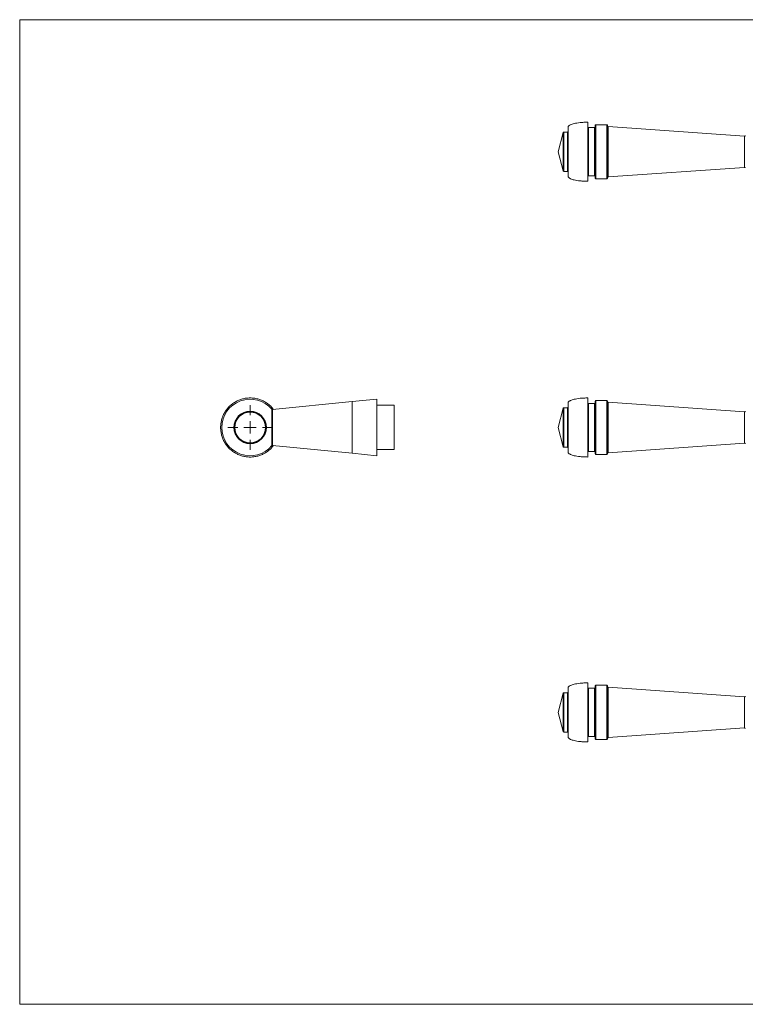
# Model space of a CAD drawing. Units: millimetres. Extents: x 10 to 584, y 10 to 410.
# Drawn here: x 10 to 305, y 10 to 410 of the extents above; entities that cross this region are included whole.
import ezdxf

# ---------------------------------------------------------------- set-up
doc = ezdxf.new("R2010")
doc.units = ezdxf.units.MM
doc.header["$LTSCALE"] = 2

# ---------------------------------------------------------------- blocks, each defined once
blk = doc.blocks.new('SW_CENTERMARKSYMBOL_1')
at = {"color": 0, "linetype": 'Continuous', "lineweight": 0}
for p, q in [((0, 5), (0, 9.1)), ((-5, 0), (-9.1, 0)), ((0, 0), (-2.5, 0)), ((0, 0), (0, 2.5)), ((0, 0), (0, -2.5)), ((0, 0), (2.5, 0)), ((5, 0), (9.1, 0)), ((0, -5), (0, -9.1))]:
    blk.add_line(p, q, dxfattribs=at)

msp = doc.modelspace()

# ---------------------------------------------------------------- linework, layer by layer
at = {"color": 7, "linetype": 'Continuous', "lineweight": 0}
for p, q in [((584, 410), (10, 410)), ((10, 410), (10, 10)), ((10, 10), (584, 10))]:
    msp.add_line(p, q, dxfattribs=at)
at = {"color": 7, "linetype": 'Continuous', "lineweight": 15}
for p, q in [((240.85, 368.35), (240.85, 344.35)), ((230.8, 364.16), (228.85, 356.35)), ((232.6, 364.35), (231.04, 364.35)), ((243.6, 366.15), (241.1, 366.15)), ((243.85, 345.6), (243.85, 367.1)), ((248.6, 367.35), (244.1, 367.35)), ((248.85, 367.1), (248.85, 345.6)), ((304.58, 362.68), (249.08, 366.58)), ((228.85, 356.35), (230.8, 348.54)), ((231.04, 348.35), (232.6, 348.35)), ((249.08, 346.11), (304.58, 350.01)), ((241.1, 346.55), (243.6, 346.55)), ((244.1, 345.35), (248.6, 345.35)), ((145.14, 254.84), (112.67, 251.64)), ((155.14, 255.84), (145.14, 254.84)), ((155.14, 255.84), (155.14, 232.84)), ((162.14, 253.34), (155.14, 253.34)), ((162.14, 253.34), (162.14, 235.34)), ((230.8, 252.15), (228.85, 244.34)), ((232.6, 252.34), (231.04, 252.34)), ((243.6, 254.14), (241.1, 254.14)), ((243.85, 233.59), (243.85, 255.09)), ((248.6, 255.34), (244.1, 255.34)), ((248.85, 255.09), (248.85, 244.34)), ((304.58, 250.67), (249.08, 254.57)), ((228.85, 244.34), (230.8, 236.53)), ((248.85, 244.34), (248.85, 233.59)), ((112.67, 237.04), (145.14, 233.84)), ((231.04, 236.34), (232.6, 236.34)), ((249.08, 234.1), (304.58, 238)), ((145.14, 233.84), (155.14, 232.84)), ((155.14, 235.34), (162.14, 235.34)), ((241.1, 234.54), (243.6, 234.54)), ((244.1, 233.34), (248.6, 233.34)), ((230.8, 136.4), (228.85, 128.59)), ((232.6, 136.59), (231.04, 136.59)), ((232.85, 118.59), (232.85, 138.59)), ((243.6, 138.39), (241.1, 138.39)), ((243.85, 117.84), (243.85, 139.34)), ((248.6, 139.59), (244.1, 139.59)), ((248.85, 139.34), (248.85, 117.84)), ((304.58, 134.93), (249.08, 138.83)), ((228.85, 128.59), (230.8, 120.78)), ((231.04, 120.59), (232.6, 120.59)), ((249.08, 118.36), (304.58, 122.26)), ((241.1, 118.79), (243.6, 118.79)), ((244.1, 117.59), (248.6, 117.59))]:
    msp.add_line(p, q, dxfattribs=at)
at = {"color": 8, "linetype": 'Continuous', "lineweight": 15}
for p, q in [((230.8, 348.54), (230.8, 364.16)), ((231.04, 364.35), (231.04, 348.35)), ((232.6, 348.35), (232.6, 364.35)), ((241.1, 366.15), (241.1, 346.55)), ((243.6, 346.55), (243.6, 366.15)), ((244.1, 367.35), (244.1, 345.35)), ((248.6, 345.35), (248.6, 367.35)), ((249.08, 366.58), (249.08, 346.11)), ((304.58, 350.01), (304.58, 362.68)), ((145.14, 254.84), (145.14, 233.84)), ((230.8, 244.34), (230.8, 252.15)), ((231.04, 252.34), (231.04, 244.34)), ((232.6, 236.34), (232.6, 252.34)), ((241.1, 254.14), (241.1, 234.54)), ((243.6, 234.54), (243.6, 254.14)), ((244.1, 255.34), (244.1, 233.34)), ((248.6, 244.34), (248.6, 255.34)), ((249.08, 254.57), (249.08, 244.34)), ((112.45, 236.95), (112.45, 251.73)), ((112.67, 251.64), (112.67, 237.04)), ((304.58, 244.34), (304.58, 250.67)), ((230.8, 236.53), (230.8, 244.34)), ((231.04, 244.34), (231.04, 236.34)), ((248.6, 233.34), (248.6, 244.34)), ((249.08, 244.34), (249.08, 234.1)), ((304.58, 238), (304.58, 244.34)), ((230.8, 120.78), (230.8, 136.4)), ((231.04, 136.59), (231.04, 120.59)), ((232.6, 120.59), (232.6, 136.59)), ((241.1, 138.39), (241.1, 118.79)), ((243.6, 118.79), (243.6, 138.39)), ((244.1, 139.59), (244.1, 117.59)), ((248.6, 117.59), (248.6, 139.59)), ((249.08, 138.83), (249.08, 118.36)), ((304.58, 122.26), (304.58, 134.93))]:
    msp.add_line(p, q, dxfattribs=at)
at = {"color": 7, "linetype": 'Continuous', "lineweight": 15}
for radius in [6.6, 6.5, 6.25]:
    msp.add_circle((103.64, 244.34), radius, dxfattribs=at)
for centre, radius, start, end in [((231.04, 364.1), 0.25, 90, 165.9638), ((232.6, 364.6), 0.25, 270, 0), ((241.1, 366.4), 0.25, 180, 270), ((243.6, 366.4), 0.25, 270, 0), ((244.1, 367.1), 0.25, 90, 180), ((248.6, 367.1), 0.25, 0, 90), ((249.1, 366.83), 0.25, 180, 265.9806), ((304.6, 362.93), 0.25, 265.9806, 0), ((231.04, 348.6), 0.25, 194.0362, 270), ((232.6, 348.1), 0.25, 0, 90), ((304.6, 349.76), 0.25, 0, 94.0194), ((241.1, 346.3), 0.25, 90, 180), ((243.6, 346.3), 0.25, 0, 90), ((244.1, 345.6), 0.25, 180, 270), ((248.6, 345.6), 0.25, 270, 0), ((249.1, 345.86), 0.25, 94.0194, 180), ((103.64, 244.34), 11.5, 39.9871, 320.0129), ((231.04, 252.09), 0.25, 90, 165.9638), ((232.6, 252.59), 0.25, 270, 0), ((241.1, 254.39), 0.25, 180, 270), ((243.6, 254.39), 0.25, 270, 0), ((244.1, 255.09), 0.25, 90, 180), ((248.6, 255.09), 0.25, 0, 90), ((249.1, 254.82), 0.25, 180, 265.9806), ((112.65, 251.89), 0.25, 219.9871, 275.6246), ((304.6, 250.92), 0.25, 265.9806, 0), ((112.65, 236.79), 0.25, 84.3754, 140.0129), ((231.04, 236.59), 0.25, 194.0362, 270), ((232.6, 236.09), 0.25, 0, 90), ((304.6, 237.75), 0.25, 0, 94.0194), ((241.1, 234.29), 0.25, 90, 180), ((243.6, 234.29), 0.25, 0, 90), ((244.1, 233.59), 0.25, 180, 270), ((248.6, 233.59), 0.25, 270, 0), ((249.1, 233.85), 0.25, 94.0194, 180), ((231.04, 136.34), 0.25, 90, 165.9638), ((232.6, 136.84), 0.25, 270, 0), ((241.1, 138.64), 0.25, 180, 270), ((243.6, 138.64), 0.25, 270, 0), ((244.1, 139.34), 0.25, 90, 180), ((248.6, 139.34), 0.25, 0, 90), ((249.1, 139.07), 0.25, 180, 265.9806), ((304.6, 135.17), 0.25, 265.9806, 0), ((231.04, 120.84), 0.25, 194.0362, 270), ((232.6, 120.34), 0.25, 0, 90), ((304.6, 122.01), 0.25, 0, 94.0194), ((241.1, 118.54), 0.25, 90, 180), ((243.6, 118.54), 0.25, 0, 90), ((244.1, 117.84), 0.25, 180, 270), ((248.6, 117.84), 0.25, 270, 0), ((249.1, 118.11), 0.25, 94.0194, 180)]:
    msp.add_arc(centre, radius, start, end, dxfattribs=at)
for points, knots in [([(240.85, 368.35), (240.31, 368.34), (239.26, 368.32), (237.78, 368.21), (236.49, 368.04), (235.43, 367.83), (234.58, 367.6), (233.94, 367.37), (233.52, 367.16), (233.26, 366.99), (233.08, 366.84), (232.94, 366.66), (232.86, 366.49), (232.85, 366.39), (232.85, 366.35)], [0, 0, 0, 0, 0.18938, 0.365851, 0.519379, 0.644792, 0.741755, 0.827802, 0.88345, 0.905484, 0.934485, 0.966872, 0.983297, 1, 1, 1, 1]), ([(232.85, 346.35), (232.85, 346.35), (232.85, 346.35), (232.85, 346.37), (232.85, 346.39), (232.85, 346.43), (232.85, 346.48), (232.85, 346.58), (232.85, 346.76), (232.85, 347.09), (232.85, 347.51), (232.85, 348.19), (232.85, 349.23), (232.85, 350.75), (232.85, 352.49), (232.85, 354.38), (232.85, 356.35), (232.85, 358.31), (232.85, 360.2), (232.85, 361.94), (232.85, 363.46), (232.85, 364.51), (232.85, 365.18), (232.85, 365.6), (232.85, 365.93), (232.85, 366.13), (232.85, 366.24), (232.85, 366.3), (232.85, 366.34), (232.85, 366.34), (232.85, 366.35)], [0, 0, 0, 0, 0.010416, 0.020822, 0.031229, 0.041648, 0.05209, 0.062567, 0.093881, 0.125112, 0.156325, 0.187657, 0.250126, 0.312595, 0.375064, 0.437533, 0.500002, 0.562471, 0.62494, 0.687409, 0.749878, 0.812347, 0.843661, 0.874892, 0.906105, 0.937436, 0.953127, 0.96876, 0.984371, 1, 1, 1, 1]), ([(232.85, 346.35), (232.85, 346.3), (232.86, 346.2), (232.94, 346.03), (233.08, 345.86), (233.26, 345.7), (233.52, 345.54), (233.94, 345.32), (234.58, 345.09), (235.43, 344.86), (236.49, 344.66), (237.78, 344.49), (239.26, 344.37), (240.31, 344.35), (240.85, 344.35)], [0, 0, 0, 0, 0.016703, 0.033128, 0.065515, 0.094516, 0.11655, 0.172198, 0.258244, 0.355208, 0.480621, 0.634149, 0.81062, 1, 1, 1, 1]), ([(113.13, 251.68), (112.8, 252.07), (112.15, 252.86), (110.97, 253.88), (109.66, 254.76), (108.25, 255.46), (106.76, 255.96), (105.21, 256.27), (103.64, 256.37), (102.07, 256.27), (100.53, 255.96), (99.04, 255.46), (97.63, 254.76), (96.32, 253.89), (95.13, 252.85), (94.1, 251.66), (93.22, 250.35), (92.53, 248.94), (92.02, 247.45), (91.71, 245.91), (91.61, 244.34), (91.71, 242.77), (92.02, 241.22), (92.53, 239.73), (93.22, 238.32), (94.1, 237.01), (95.13, 235.83), (96.32, 234.79), (97.63, 233.92), (99.04, 233.22), (100.53, 232.71), (102.07, 232.41), (103.64, 232.3), (105.21, 232.41), (106.76, 232.71), (108.25, 233.22), (109.66, 233.91), (110.97, 234.79), (112.15, 235.81), (112.8, 236.6), (113.13, 236.99)], [0, 0, 0, 0, 0.025434, 0.051785, 0.078169, 0.104528, 0.130879, 0.157263, 0.183623, 0.209974, 0.236357, 0.262717, 0.289068, 0.315452, 0.341811, 0.368162, 0.394546, 0.420906, 0.447257, 0.47364, 0.5, 0.526351, 0.552735, 0.579094, 0.605445, 0.631829, 0.658189, 0.68454, 0.710924, 0.737283, 0.763634, 0.790018, 0.816377, 0.842728, 0.869112, 0.895472, 0.921823, 0.948207, 0.974566, 1, 1, 1, 1]), ([(240.85, 256.34), (240.31, 256.33), (239.26, 256.31), (237.78, 256.2), (236.49, 256.03), (235.43, 255.82), (234.58, 255.59), (233.94, 255.36), (233.52, 255.15), (233.26, 254.98), (233.08, 254.83), (232.94, 254.65), (232.86, 254.48), (232.85, 254.39), (232.85, 254.34)], [0, 0, 0, 0, 0.18938, 0.365851, 0.519379, 0.644792, 0.741755, 0.827802, 0.88345, 0.905484, 0.934484, 0.966872, 0.983296, 1, 1, 1, 1]), ([(240.85, 256.34), (240.85, 256.34), (240.85, 256.33), (240.85, 256.32), (240.85, 256.3), (240.85, 256.26), (240.85, 256.22), (240.85, 256.17), (240.85, 256.06), (240.85, 255.84), (240.85, 255.44), (240.85, 254.94), (240.85, 254.13), (240.85, 252.88), (240.85, 251.05), (240.85, 248.96), (240.85, 246.69), (240.85, 244.34), (240.85, 241.98), (240.85, 239.72), (240.85, 237.63), (240.85, 235.8), (240.85, 234.55), (240.85, 233.74), (240.85, 233.23), (240.85, 232.84), (240.85, 232.6), (240.85, 232.46), (240.85, 232.39), (240.85, 232.35), (240.85, 232.34), (240.85, 232.34)], [0, 0, 0, 0, 0.008952, 0.017888, 0.026815, 0.035739, 0.044668, 0.053608, 0.062568, 0.093833, 0.125112, 0.156377, 0.187657, 0.250126, 0.312595, 0.375064, 0.437533, 0.500002, 0.562471, 0.62494, 0.687409, 0.749878, 0.812347, 0.843612, 0.874892, 0.906157, 0.937436, 0.953091, 0.968711, 0.984335, 1, 1, 1, 1]), ([(232.85, 234.34), (232.85, 234.34), (232.85, 234.34), (232.85, 234.36), (232.85, 234.38), (232.85, 234.42), (232.85, 234.47), (232.85, 234.57), (232.85, 234.75), (232.85, 235.08), (232.85, 235.5), (232.85, 236.18), (232.85, 237.22), (232.85, 238.75), (232.85, 240.49), (232.85, 242.37), (232.85, 244.34), (232.85, 246.3), (232.85, 248.19), (232.85, 249.93), (232.85, 251.45), (232.85, 252.5), (232.85, 253.17), (232.85, 253.59), (232.85, 253.92), (232.85, 254.12), (232.85, 254.23), (232.85, 254.29), (232.85, 254.33), (232.85, 254.34), (232.85, 254.34)], [0, 0, 0, 0, 0.010414, 0.020818, 0.031225, 0.041644, 0.052088, 0.062567, 0.093881, 0.125112, 0.156325, 0.187657, 0.250126, 0.312595, 0.375064, 0.437533, 0.500002, 0.562471, 0.62494, 0.687409, 0.749878, 0.812347, 0.843661, 0.874892, 0.906105, 0.937436, 0.953127, 0.96876, 0.984371, 1, 1, 1, 1]), ([(232.85, 234.34), (232.85, 234.29), (232.86, 234.19), (232.94, 234.02), (233.08, 233.85), (233.26, 233.7), (233.52, 233.53), (233.94, 233.32), (234.58, 233.08), (235.43, 232.85), (236.49, 232.65), (237.78, 232.48), (239.26, 232.36), (240.31, 232.35), (240.85, 232.34)], [0, 0, 0, 0, 0.016704, 0.033128, 0.065516, 0.094516, 0.11655, 0.172198, 0.258245, 0.355208, 0.480621, 0.634149, 0.81062, 1, 1, 1, 1]), ([(240.85, 140.59), (240.31, 140.58), (239.26, 140.57), (237.78, 140.45), (236.49, 140.28), (235.43, 140.08), (234.58, 139.85), (233.94, 139.61), (233.52, 139.4), (233.26, 139.23), (233.08, 139.08), (232.94, 138.91), (232.86, 138.73), (232.85, 138.64), (232.85, 138.59)], [0, 0, 0, 0, 0.18938, 0.365851, 0.519379, 0.644792, 0.741756, 0.827802, 0.88345, 0.905484, 0.934485, 0.966872, 0.983297, 1, 1, 1, 1]), ([(240.85, 140.59), (240.85, 140.59), (240.85, 140.59), (240.85, 140.57), (240.85, 140.55), (240.85, 140.52), (240.85, 140.48), (240.85, 140.42), (240.85, 140.31), (240.85, 140.09), (240.85, 139.7), (240.85, 139.19), (240.85, 138.38), (240.85, 137.13), (240.85, 135.3), (240.85, 133.21), (240.85, 130.95), (240.85, 128.59), (240.85, 126.24), (240.85, 123.97), (240.85, 121.88), (240.85, 120.05), (240.85, 118.8), (240.85, 117.99), (240.85, 117.49), (240.85, 117.09), (240.85, 116.85), (240.85, 116.72), (240.85, 116.64), (240.85, 116.6), (240.85, 116.59), (240.85, 116.59)], [0, 0, 0, 0, 0.008954, 0.017891, 0.026818, 0.035742, 0.044671, 0.05361, 0.062568, 0.093833, 0.125112, 0.156377, 0.187657, 0.250126, 0.312595, 0.375064, 0.437533, 0.500002, 0.562471, 0.62494, 0.687409, 0.749878, 0.812347, 0.843612, 0.874892, 0.906157, 0.937436, 0.953091, 0.968711, 0.984335, 1, 1, 1, 1]), ([(232.85, 118.59), (232.85, 118.54), (232.86, 118.45), (232.94, 118.28), (233.08, 118.1), (233.26, 117.95), (233.52, 117.78), (233.94, 117.57), (234.58, 117.34), (235.43, 117.11), (236.49, 116.9), (237.78, 116.73), (239.26, 116.61), (240.31, 116.6), (240.85, 116.59)], [0, 0, 0, 0, 0.016703, 0.033128, 0.065515, 0.094516, 0.11655, 0.172198, 0.258245, 0.355208, 0.480621, 0.634149, 0.81062, 1, 1, 1, 1])]:
    msp.add_open_spline(points, degree=3, knots=knots, dxfattribs=at)

# ---------------------------------------------------------------- block references
at = {"color": 7, "linetype": 'Continuous', "lineweight": 0}
msp.add_blockref('SW_CENTERMARKSYMBOL_1', (103.64, 244.34), dxfattribs=at)

doc.saveas('drawing.dxf')
